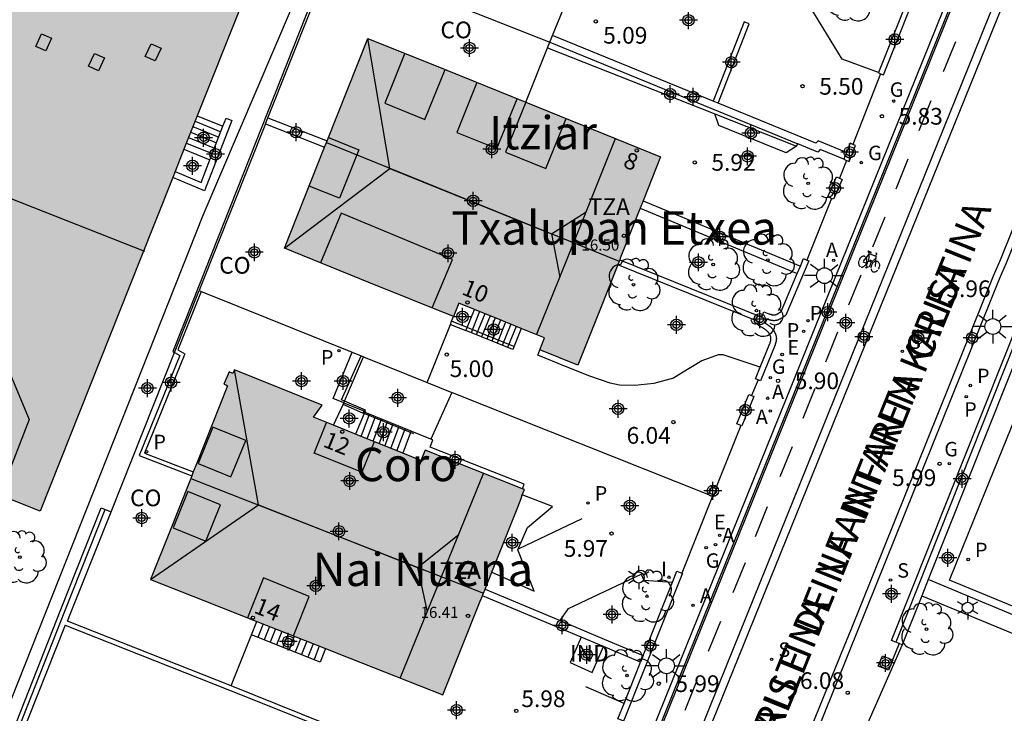
# Model space of a CAD drawing. Units: metres. Extents: x 580644 to 580996, y 4796289 to 4796541.
# Drawn here: x 580751 to 580795, y 4796330 to 4796361 of the extents above; entities that cross this region are included whole.
import ezdxf
from ezdxf.enums import TextEntityAlignment as Align

# ---------------------------------------------------------------- set-up
doc = ezdxf.new("R2010")
doc.units = ezdxf.units.M
doc.header["$MEASUREMENT"] = 0
for name, color, linetype in [('020204', 9, 'Continuous'), ('020308', 9, 'Continuous'), ('060106', 9, 'Continuous'), ('060108', 9, 'Continuous'), ('060112', 1, 'Continuous'), ('060113', 4, 'Continuous'), ('060117', 9, 'Continuous'), ('060124', 9, 'Continuous'), ('060126', 9, 'Continuous'), ('060141', 9, 'Continuous'), ('060145', 9, 'Continuous'), ('070105', 6, 'Continuous'), ('070106', 6, 'Continuous'), ('070108', 9, 'Continuous'), ('070110', 9, 'Continuous'), ('070117', 9, 'Continuous'), ('080106', 1, 'Continuous'), ('080107', 9, 'Continuous'), ('080109', 9, 'Continuous'), ('080110', 9, 'Continuous'), ('080201', 9, 'Continuous'), ('080202', 9, 'Continuous'), ('080301', 9, 'Continuous'), ('080303', 9, 'Continuous'), ('080304', 9, 'Continuous'), ('080306', 9, 'Continuous'), ('080308', 9, 'Continuous'), ('080311', 9, 'Continuous'), ('080312', 8, 'Continuous'), ('090212', 9, 'Continuous'), ('100105', 3, 'Continuous'), ('100107', 3, 'Continuous'), ('100202', 3, 'Continuous'), ('200205', 4, 'Continuous'), ('200305', 4, 'Continuous'), ('210102', 4, 'Continuous'), ('210203', 4, 'Continuous'), ('210204', 9, 'Continuous'), ('210205', 4, 'Continuous'), ('210303', 4, 'Continuous'), ('210304', 9, 'Continuous'), ('210305', 4, 'Continuous'), ('220205', 1, 'Continuous'), ('220305', 1, 'Continuous'), ('230204', 9, 'Continuous'), ('230304', 9, 'Continuous'), ('250203', 9, 'Continuous'), ('250206', 9, 'Continuous'), ('260101', 9, 'Continuous'), ('270204', 9, 'Continuous'), ('270304', 9, 'Continuous'), ('990501', 21, 'Continuous'), ('C_Edificios', 5, 'Continuous'), ('Centroides', 1, 'Continuous')]:
    doc.layers.add(name, color=color, linetype=linetype)
doc.layers.add('080111', color=7, linetype='Continuous', lineweight=30)
doc.layers.add('080118', color=7, linetype='Continuous', lineweight=30)
doc.styles.add('ARIAL', font='arial.ttf', dxfattribs={"height": 1})
doc.styles.add('ARIALI', font='ariali.ttf', dxfattribs={"height": 1})
doc.styles.add('ROMANS', font='romans__.ttf', dxfattribs={"height": 1})
doc.styles.get("Standard").update_dxf_attribs({"font": 'arial.ttf'})

# ---------------------------------------------------------------- blocks, each defined once
blk = doc.blocks.new('Centroide')
for points in [[(0.402, 0), (-0.402, 0)], [(0, -0.402), (0, 0.402)]]:
    blk.add_lwpolyline(points)
for radius in [0.256, 0.159]:
    blk.add_circle((0, 0), radius)
blk = doc.blocks.new('REIND')
blk.add_circle((0, 0), 0.055)
blk = doc.blocks.new('REGAS')
blk.add_circle((0, 0), 0.055)
blk = doc.blocks.new('PUNTO')
blk.add_circle((0, 0), 0.075)
blk = doc.blocks.new('FAROLA')
for p, q in [((-0.63, 0.51), (-0.255, 0.245)), ((0, 0.355), (0, 0.755)), ((0.605, 0.49), (0.276, 0.223)), ((-0.355, 0), (-0.895, 0)), ((0.355, 0), (0.855, 0)), ((-0.65, -0.52), (-0.255, -0.24)), ((0, -0.355), (0, -0.755)), ((0.585, -0.52), (0.256, -0.246))]:
    blk.add_line(p, q)
blk.add_circle((0, 0), 0.355)
blk = doc.blocks.new('FAROLJ')
for p, q in [((0, 0.248), (0, 0.528)), ((-0.215, 0.124), (-0.458, 0.264)), ((0.215, 0.124), (0.458, 0.264)), ((-0.215, -0.124), (-0.458, -0.264)), ((0, -0.248), (0, -0.528)), ((0.215, -0.124), (0.458, -0.264))]:
    blk.add_line(p, q)
blk.add_circle((0, 0), 0.248)
blk = doc.blocks.new('ABAS')
blk.add_circle((0, 0), 0.055)
blk = doc.blocks.new('PLUVI3')
blk.add_circle((0, 0), 0.055)
blk = doc.blocks.new('COTAPU')
blk.add_circle((0, 0), 0.075)
blk = doc.blocks.new('SANEA')
blk.add_circle((0, 0), 0.055)
blk = doc.blocks.new('ARBOL')
blk.add_circle((0, 0), 0.0587)
for centre, radius, start, end in [((-0.564, 0.381), 0.532, 92.28, 254.58), ((-0.28, 0.855), 0.3, 359.2878, 173.6078), ((0.097, 0.97), 0.21, 23.1565, 160.4665), ((0.438, 0.881), 0.24, 301.578, 139.328), ((0.656, 0.288), 0.443, 319.8556, 114.7656), ((-0.091, 0.321), 0.12, 119.14, 310.56), ((0.819, -0.249), 0.383, 235.5275, 62.0275), ((-0.556, -0.339), 0.555, 142.64, 266.54), ((-0.039, -0.384), 0.21, 189.64, 323.88), ((0.299, -0.624), 0.532, 224.67, 0.24), ((-0.301, -0.676), 0.45, 213.78, 295.32)]:
    blk.add_arc(centre, radius, start, end)
blk = doc.blocks.new('PLUVI2')
blk.add_circle((0, 0), 0.055)
blk = doc.blocks.new('REGELE')
blk.add_circle((0, 0), 0.055)
blk = doc.blocks.new('BloquePortal')
blk.add_circle((0, 0), 0.075)
at = {"flags": 5}
blk.add_attdef('INDICE', text='', height=0.75, dxfattribs=at).set_placement((0, 0), align=Align.MIDDLE_CENTER)
blk = doc.blocks.new('BICI')
at = {"color": 9, "linetype": 'Continuous', "flags": 128}
for points in [[(-0.25, 0.103), (-0.281, 0.109), (-0.309, 0.108), (-0.335, 0.101), (-0.367, 0.084), (-0.382, 0.072), (-0.396, 0.059), (-0.416, 0.034), (-0.427, 0.017), (-0.44, -0.009), (-0.451, -0.037), (-0.457, -0.058), (-0.462, -0.082), (-0.467, -0.121)], [(-0.165, 0.27), (-0.282, -0.123)], [(-0.113, -0.111), (-0.117, -0.082), (-0.126, -0.043), (-0.141, -0.003), (-0.153, 0.018), (-0.165, 0.038), (-0.187, 0.064), (-0.195, 0.071)], [(-0.123, 0.201), (-0.174, 0.353)], [(0.029, 0.05), (0.001, 0.05)], [(0.07, -0.04), (0.191, 0.198)], [(0.219, 0.073), (0.204, 0.059), (0.191, 0.044), (0.176, 0.022), (0.164, 0.001), (0.155, -0.022), (0.148, -0.04), (0.142, -0.062), (0.137, -0.088), (0.134, -0.107), (0.133, -0.139), (0.133, -0.164), (0.135, -0.188), (0.141, -0.22), (0.146, -0.242), (0.156, -0.269)], [(0.255, 0.097), (0.276, 0.105), (0.302, 0.109), (0.329, 0.108), (0.361, 0.099), (0.384, 0.087), (0.405, 0.071), (0.424, 0.052), (0.439, 0.032), (0.455, 0.004), (0.467, -0.022), (0.478, -0.057), (0.484, -0.088), (0.488, -0.128), (0.488, -0.165), (0.485, -0.193), (0.483, -0.21)], [(-0.467, -0.164), (-0.462, -0.205), (-0.457, -0.229), (-0.446, -0.264), (-0.433, -0.294), (-0.416, -0.322), (-0.401, -0.343), (-0.381, -0.362), (-0.368, -0.372), (-0.343, -0.386), (-0.309, -0.396)], [(-0.289, -0.144), (-0.066, -0.144)], [(-0.274, -0.397), (-0.244, -0.39), (-0.218, -0.377), (-0.197, -0.361), (-0.177, -0.341), (-0.161, -0.32), (-0.146, -0.294), (-0.134, -0.269), (-0.124, -0.24), (-0.118, -0.212), (-0.113, -0.184), (-0.112, -0.171)], [(-0.091, -0.171), (-0.088, -0.187), (-0.085, -0.2), (-0.08, -0.214), (-0.075, -0.226), (-0.068, -0.238), (-0.059, -0.25), (-0.049, -0.26), (-0.033, -0.271), (-0.017, -0.276), (-0.004, -0.277), (0.008, -0.275), (0.018, -0.271)], [(0.047, -0.04), (0.033, -0.026), (0.021, -0.018), (0.007, -0.013), (-0.012, -0.012), (-0.035, -0.02), (-0.05, -0.031), (-0.06, -0.042), (-0.073, -0.061), (-0.081, -0.081), (-0.086, -0.097), (-0.09, -0.114)], [(-0.051, -0.344), (-0.025, -0.344)], [(0.044, -0.251), (0.055, -0.236), (0.064, -0.218), (0.071, -0.202), (0.076, -0.181), (0.079, -0.161), (0.08, -0.138), (0.079, -0.12), (0.075, -0.097), (0.07, -0.081), (0.063, -0.065)], [(0.175, -0.309), (0.192, -0.334), (0.206, -0.35), (0.226, -0.368), (0.248, -0.382), (0.276, -0.393), (0.297, -0.397), (0.32, -0.398), (0.348, -0.392), (0.369, -0.384), (0.392, -0.37), (0.416, -0.349), (0.43, -0.332), (0.444, -0.313), (0.454, -0.295), (0.465, -0.27), (0.472, -0.252)]]:
    blk.add_lwpolyline(points, dxfattribs=at)
at = {"color": 9, "linetype": 'Continuous'}
for points in [[(-0.236, 0.385), (-0.243, 0.371), (-0.224, 0.366)], [(-0.22, 0.365), (-0.087, 0.365), (-0.091, 0.384), (-0.104, 0.391), (-0.226, 0.391), (-0.236, 0.385)], [(-0.128, 0.302), (0.171, 0.302)], [(-0.049, -0.018), (-0.123, 0.201)], [(0.015, -0.014), (0.029, 0.05)], [(0.029, 0.05), (0.063, 0.051)], [(0.171, 0.302), (0.165, 0.361), (0.177, 0.381), (0.182, 0.407), (0.167, 0.423), (0.149, 0.428), (0.122, 0.428)], [(0.171, 0.302), (0.311, -0.144)], [(-0.051, -0.344), (-0.076, -0.344)], [(-0.033, -0.274), (-0.051, -0.344)]]:
    blk.add_lwpolyline(points, dxfattribs=at)

msp = doc.modelspace()

# ---------------------------------------------------------------- hatches: boundary and pattern name
at = {"layer": '990501'}
for points in [[(580760.599, 4796361.776), (580747.491, 4796366.997), (580744.589, 4796359.599), (580743.963, 4796359.846), (580741.292, 4796353.049), (580741.879, 4796352.792), (580738.599, 4796344.518), (580751.676, 4796339.303), (580756.138, 4796350.539)], [(580779.556, 4796355.235), (580773.497, 4796357.69), (580769.948, 4796359.126), (580766.399, 4796360.563), (580764.526, 4796355.845), (580762.652, 4796351.127), (580766.452, 4796349.589), (580770.251, 4796348.051), (580770.371, 4796348.352), (580770.49, 4796348.652), (580772.417, 4796347.872), (580774.345, 4796347.092), (580774.239, 4796346.826), (580774.134, 4796346.559), (580774.985, 4796346.214), (580775.837, 4796345.87), (580776.791, 4796348.271), (580777.744, 4796350.672)], [(580773.139, 4796339.473), (580773.287, 4796339.875), (580773.434, 4796340.277), (580768.975, 4796342.038), (580768.787, 4796341.572), (580763.955, 4796343.53), (580764.355, 4796344.073), (580760.403, 4796345.653), (580760.337, 4796345.498), (580760.175, 4796345.563), (580759.937, 4796345.009), (580760.098, 4796344.944), (580759.404, 4796343.202), (580758.711, 4796341.462), (580758.38, 4796340.624), (580757.511, 4796338.424), (580756.642, 4796336.224), (580759.028, 4796335.281), (580761.415, 4796334.338), (580765.591, 4796332.689), (580769.767, 4796331.039), (580771.453, 4796335.256)]]:
    msp.add_hatch(color=256, dxfattribs=at).paths.add_polyline_path(points, flags=0)

# ---------------------------------------------------------------- linework, layer by layer
at = {"layer": '060106', "flags": 128}
for points in [[(580770.864, 4796347.558), (580770.863, 4796347.558), (580770.167, 4796347.839)], [(580772.966, 4796346.707), (580770.864, 4796347.558)], [(580765.356, 4796344.25), (580765.216, 4796344.311), (580766.108, 4796346.281)], [(580766.182, 4796343.706), (580765.286, 4796344.094)], [(580766.253, 4796343.794), (580766.291, 4796343.841), (580765.356, 4796344.25)], [(580766.182, 4796343.706), (580766.253, 4796343.794)], [(580766.233, 4796343.686), (580766.182, 4796343.706)], [(580768.319, 4796342.835), (580766.233, 4796343.686)], [(580768.473, 4796342.772), (580768.319, 4796342.835)]]:
    msp.add_lwpolyline(points, dxfattribs=at)
at = {"layer": '060108', "flags": 128}
for points in [[(580766.824, 4796298.836), (580774.794, 4796318.549), (580775.177, 4796319.507), (580799.287, 4796379.239), (580806.603, 4796397.263)], [(580771.502, 4796296.96), (580773.195, 4796296.283), (580778.095, 4796308.372), (580778.58, 4796309.564), (580779.517, 4796311.871), (580779.951, 4796312.982), (580786.464, 4796329.085), (580786.461, 4796329.095), (580786.781, 4796329.879), (580788.076, 4796333.079), (580788.39, 4796333.854), (580794.793, 4796349.746), (580795.106, 4796350.474), (580796.237, 4796353.306), (580796.557, 4796354.053), (580812.997, 4796394.72), (580808.461, 4796396.524)]]:
    msp.add_lwpolyline(points, dxfattribs=at)
at = {"layer": '060112', "flags": 128}
for points in [[(580767.262, 4796298.994), (580799.545, 4796379.097), (580806.752, 4796396.856)], [(580768.816, 4796298.372), (580772.974, 4796308.65), (580776.965, 4796318.519), (580782.2, 4796331.564), (580787.372, 4796344.365), (580793.643, 4796359.9), (580799.119, 4796373.478), (580807.966, 4796395.409), (580808.376, 4796395.296)]]:
    msp.add_lwpolyline(points, dxfattribs=at)
at = {"layer": '060113', "flags": 128}
for points in [[(580767.262, 4796298.994), (580767.187, 4796299.024), (580799.484, 4796379.159), (580806.678, 4796396.885), (580806.752, 4796396.856)], [(580808.692, 4796396.089), (580812.594, 4796394.547), (580796.272, 4796354.172), (580795.951, 4796353.424), (580794.82, 4796350.592), (580794.508, 4796349.865), (580788.103, 4796333.97), (580787.79, 4796333.195), (580786.495, 4796329.995), (580786.134, 4796329.111), (580786.137, 4796329.1), (580779.664, 4796313.096), (580779.23, 4796311.985), (580778.294, 4796309.68), (580777.809, 4796308.488), (580773.024, 4796296.684), (580770.039, 4796297.878), (580769.093, 4796298.26)], [(580808.376, 4796395.296), (580769.093, 4796298.26)]]:
    msp.add_lwpolyline(points, dxfattribs=at)
at = {"layer": '060117', "flags": 128}
for points in [[(580758.734, 4796357.079), (580759.892, 4796356.614)], [(580770.864, 4796347.558), (580771.191, 4796348.368)], [(580770.112, 4796347.7), (580770.807, 4796347.419)], [(580770.807, 4796347.419), (580770.864, 4796347.558)], [(580773.294, 4796347.517), (580772.91, 4796346.568), (580770.807, 4796347.419)], [(580768.343, 4796342.899), (580766.288, 4796343.74)], [(580768.319, 4796342.835), (580767.969, 4796341.904)], [(580768.343, 4796342.899), (580768.319, 4796342.835)], [(580768.371, 4796342.887), (580768.343, 4796342.899)], [(580764.501, 4796333.119), (580764.262, 4796332.516), (580761.175, 4796333.736)]]:
    msp.add_lwpolyline(points, dxfattribs=at)
at = {"layer": '060124', "flags": 128}
for points in [[(580758.136, 4796355.573), (580759.3, 4796355.094)], [(580765.322, 4796344.17), (580766.253, 4796343.794)], [(580766.233, 4796343.686), (580765.841, 4796342.766)], [(580766.275, 4796343.785), (580766.233, 4796343.686)], [(580766.253, 4796343.794), (580766.275, 4796343.785)], [(580766.275, 4796343.785), (580766.302, 4796343.774), (580766.288, 4796343.74)], [(580769.229, 4796342.544), (580768.371, 4796342.887)], [(580769.195, 4796342.177), (580769.322, 4796342.506), (580769.229, 4796342.544)]]:
    msp.add_lwpolyline(points, dxfattribs=at)
at = {"layer": '060126', "flags": 128}
for points in [[(580765.356, 4796344.25), (580766.201, 4796346.243)], [(580770.174, 4796344.64), (580769.229, 4796342.544)], [(580765.322, 4796344.17), (580765.356, 4796344.25)]]:
    msp.add_lwpolyline(points, dxfattribs=at)
at = {"layer": '060141', "flags": 128}
for points in [[(580758.638, 4796356.837), (580759.794, 4796356.363)], [(580758.443, 4796356.347), (580759.603, 4796355.871)], [(580758.541, 4796356.593), (580759.699, 4796356.117)], [(580758.249, 4796355.857), (580759.411, 4796355.38)], [(580758.346, 4796356.102), (580759.507, 4796355.626)], [(580771.425, 4796348.274), (580771.041, 4796347.324)], [(580771.659, 4796348.179), (580771.274, 4796347.23)], [(580771.892, 4796348.085), (580771.508, 4796347.135)], [(580772.126, 4796347.99), (580771.742, 4796347.04)], [(580772.36, 4796347.895), (580771.975, 4796346.946)], [(580772.593, 4796347.801), (580772.209, 4796346.851)], [(580772.827, 4796347.706), (580772.443, 4796346.757)], [(580773.061, 4796347.612), (580772.676, 4796346.662)], [(580766.106, 4796342.659), (580766.482, 4796343.661)], [(580766.372, 4796342.551), (580766.748, 4796343.552)], [(580766.639, 4796342.443), (580767.014, 4796343.443)], [(580766.905, 4796342.335), (580767.28, 4796343.334)], [(580767.171, 4796342.227), (580767.545, 4796343.225)], [(580767.437, 4796342.119), (580767.811, 4796343.116)], [(580767.703, 4796342.011), (580768.077, 4796343.007)], [(580761.694, 4796334.228), (580761.456, 4796333.625)], [(580761.975, 4796334.117), (580761.737, 4796333.514)], [(580762.255, 4796334.006), (580762.017, 4796333.403)], [(580762.536, 4796333.896), (580762.297, 4796333.292)], [(580762.817, 4796333.785), (580762.579, 4796333.181)], [(580763.097, 4796333.674), (580762.859, 4796333.07)], [(580763.378, 4796333.563), (580763.14, 4796332.959)], [(580763.658, 4796333.452), (580763.42, 4796332.849)], [(580763.939, 4796333.341), (580763.7, 4796332.738)], [(580764.22, 4796333.23), (580763.982, 4796332.627)]]:
    msp.add_lwpolyline(points, dxfattribs=at)
at = {"layer": '060145', "flags": 128}
msp.add_lwpolyline([(580776.016, 4796338.959), (580773.158, 4796337.599)], dxfattribs=at)
at = {"layer": '070105', "flags": 128}
for points in [[(580761.912, 4796356.994), (580764.8, 4796364.255)], [(580764.8, 4796364.255), (580774.573, 4796360.385)], [(580764.447, 4796363.727), (580758.544, 4796348.749), (580757.638, 4796346.484), (580757.715, 4796346.44)], [(580790.576, 4796362.105), (580789.35, 4796359.021)], [(580789.445, 4796358.969), (580789.577, 4796358.916), (580790.808, 4796362.013)], [(580774.573, 4796360.385), (580785.72, 4796355.821)], [(580774.475, 4796360.141), (580781.992, 4796357.167)], [(580789.35, 4796359.021), (580789.345, 4796359.008), (580789.445, 4796358.969)], [(580781.992, 4796357.167), (580785.659, 4796355.717)], [(580759.892, 4796356.614), (580760.031, 4796356.971), (580760.296, 4796356.868), (580759.064, 4796353.705), (580757.633, 4796354.304)], [(580761.801, 4796356.715), (580758.871, 4796349.347), (580758.82, 4796349.219)], [(580761.801, 4796356.715), (580761.912, 4796356.994)], [(580761.801, 4796356.715), (580764.459, 4796355.677)], [(580761.912, 4796356.994), (580764.57, 4796355.956)], [(580759.3, 4796355.094), (580759.892, 4796356.614)], [(580785.659, 4796355.717), (580785.669, 4796355.713), (580785.72, 4796355.821)], [(580787.789, 4796355.125), (580786.724, 4796355.56), (580786.625, 4796355.451), (580785.72, 4796355.821)], [(580757.738, 4796354.57), (580758.905, 4796354.08), (580759.3, 4796355.094)], [(580777.719, 4796350.608), (580784.103, 4796348.026), (580784.193, 4796348.259), (580784.425, 4796348.181), (580784.44, 4796348.177), (580784.454, 4796348.172), (580784.468, 4796348.167), (580784.481, 4796348.163), (580784.495, 4796348.159), (580784.507, 4796348.155), (580784.52, 4796348.151), (580784.532, 4796348.148), (580784.544, 4796348.144), (580784.555, 4796348.141), (580784.566, 4796348.139), (580784.576, 4796348.136), (580784.586, 4796348.134), (580784.596, 4796348.133), (580784.613, 4796348.13), (580784.63, 4796348.128), (580784.644, 4796348.127), (580784.663, 4796348.128), (580784.678, 4796348.129), (580784.69, 4796348.131), (580784.704, 4796348.133), (580784.718, 4796348.137), (580784.729, 4796348.139), (580784.739, 4796348.143), (580784.75, 4796348.147), (580784.761, 4796348.151), (580784.772, 4796348.155), (580784.794, 4796348.165), (580784.81, 4796348.173), (580784.827, 4796348.182), (580784.845, 4796348.192), (580784.854, 4796348.198), (580784.863, 4796348.203), (580784.873, 4796348.209), (580784.882, 4796348.215), (580784.892, 4796348.222), (580784.902, 4796348.228), (580784.911, 4796348.235), (580784.921, 4796348.243), (580784.932, 4796348.25), (580784.974, 4796348.28), (580785.699, 4796349.992)], [(580786.132, 4796350.593), (580786.221, 4796350.556), (580785.189, 4796348.118), (580785.166, 4796348.1), (580785.155, 4796348.092), (580785.143, 4796348.083), (580785.132, 4796348.074), (580785.12, 4796348.065), (580785.109, 4796348.057), (580785.097, 4796348.048), (580785.085, 4796348.039), (580785.074, 4796348.031), (580785.062, 4796348.022), (580785.05, 4796348.014), (580785.038, 4796348.006), (580785.026, 4796347.998), (580785.014, 4796347.99), (580785.002, 4796347.982), (580784.99, 4796347.975), (580784.977, 4796347.967), (580784.965, 4796347.96), (580784.952, 4796347.953), (580784.939, 4796347.946), (580784.926, 4796347.94), (580784.905, 4796347.929), (580784.874, 4796347.915), (580784.857, 4796347.908), (580784.839, 4796347.902), (580784.821, 4796347.895), (580784.803, 4796347.89), (580784.785, 4796347.884), (580784.758, 4796347.878), (580784.739, 4796347.874), (580784.712, 4796347.87), (580784.702, 4796347.869), (580784.678, 4796347.867), (580784.654, 4796347.867), (580784.639, 4796347.867), (580784.624, 4796347.867), (580784.609, 4796347.868), (580784.595, 4796347.869), (580784.58, 4796347.871), (580784.565, 4796347.873), (580784.55, 4796347.876), (580784.535, 4796347.879), (580784.52, 4796347.882), (580784.505, 4796347.885), (580784.491, 4796347.889), (580784.476, 4796347.893), (580784.461, 4796347.897), (580784.446, 4796347.901), (580784.431, 4796347.905), (580784.417, 4796347.91), (580784.402, 4796347.915), (580784.387, 4796347.919), (580784.372, 4796347.924), (580784.358, 4796347.929), (580784.343, 4796347.934), (580784.328, 4796347.939), (580784.257, 4796347.754), (580784.27, 4796347.746), (580784.283, 4796347.738), (580784.297, 4796347.73), (580784.31, 4796347.721), (580784.323, 4796347.713), (580784.336, 4796347.705), (580784.349, 4796347.697), (580784.362, 4796347.688), (580784.375, 4796347.68), (580784.388, 4796347.671), (580784.4, 4796347.662), (580784.413, 4796347.654), (580784.425, 4796347.645), (580784.438, 4796347.636), (580784.45, 4796347.627), (580784.462, 4796347.617), (580784.474, 4796347.608), (580784.485, 4796347.598), (580784.497, 4796347.588), (580784.508, 4796347.578), (580784.519, 4796347.567), (580784.53, 4796347.557), (580784.547, 4796347.539), (580784.564, 4796347.521), (580784.583, 4796347.498), (580784.596, 4796347.483), (580784.607, 4796347.467), (580784.624, 4796347.443), (580784.641, 4796347.418), (580784.651, 4796347.401), (580784.656, 4796347.392), (580784.67, 4796347.366), (580784.675, 4796347.357), (580784.685, 4796347.338), (580784.694, 4796347.318), (580784.704, 4796347.298), (580784.708, 4796347.287), (580784.713, 4796347.276), (580784.717, 4796347.266), (580784.721, 4796347.255), (580784.725, 4796347.244), (580784.729, 4796347.234), (580784.732, 4796347.223), (580784.736, 4796347.212), (580784.739, 4796347.201), (580784.742, 4796347.19), (580784.745, 4796347.179), (580784.747, 4796347.168), (580784.749, 4796347.157), (580784.751, 4796347.146), (580784.753, 4796347.135), (580784.755, 4796347.124), (580784.756, 4796347.113), (580784.757, 4796347.102), (580784.758, 4796347.079), (580784.759, 4796347.055), (580784.758, 4796347.042), (580784.758, 4796347.03), (580784.757, 4796347.017), (580784.756, 4796347.005), (580784.754, 4796346.992), (580784.752, 4796346.98), (580784.75, 4796346.967), (580784.748, 4796346.954), (580784.746, 4796346.942), (580784.743, 4796346.929), (580784.74, 4796346.917), (580784.737, 4796346.904), (580784.734, 4796346.891), (580784.73, 4796346.879), (580784.727, 4796346.866), (580784.723, 4796346.854), (580784.72, 4796346.841), (580784.716, 4796346.828), (580784.712, 4796346.816), (580784.709, 4796346.803), (580784.705, 4796346.791), (580784.701, 4796346.778), (580784.049, 4796345.16), (580783.935, 4796345.206)], [(580785.84, 4796350.325), (580785.981, 4796350.658), (580786.132, 4796350.593)], [(580784.294, 4796347.442), (580784.284, 4796347.45), (580784.274, 4796347.457), (580784.263, 4796347.464), (580784.253, 4796347.471), (580784.242, 4796347.479), (580784.23, 4796347.486), (580784.219, 4796347.494), (580784.207, 4796347.501), (580784.195, 4796347.509), (580784.182, 4796347.517), (580784.17, 4796347.525), (580784.157, 4796347.533), (580784.144, 4796347.541), (580783.96, 4796347.654), (580784.017, 4796347.801), (580777.63, 4796350.385)], [(580785.699, 4796349.992), (580785.84, 4796350.325)], [(580758.914, 4796349.181), (580757.867, 4796346.563), (580758.181, 4796346.382), (580756.369, 4796341.907), (580758.555, 4796341.067)], [(580757.715, 4796346.44), (580758.82, 4796349.219)], [(580758.82, 4796349.219), (580758.914, 4796349.181)], [(580758.914, 4796349.181), (580759.258, 4796349.043), (580765.702, 4796346.444)], [(580790.124, 4796333.412), (580789.94, 4796333.485), (580795.758, 4796348.115), (580795.943, 4796348.041)], [(580784.035, 4796345.77), (580784.47, 4796346.847), (580784.474, 4796346.86), (580784.478, 4796346.873), (580784.481, 4796346.885), (580784.485, 4796346.897), (580784.488, 4796346.908), (580784.492, 4796346.92), (580784.495, 4796346.931), (580784.498, 4796346.941), (580784.5, 4796346.952), (580784.503, 4796346.962), (580784.505, 4796346.972), (580784.509, 4796346.99), (580784.513, 4796347.008), (580784.515, 4796347.023), (580784.517, 4796347.038), (580784.517, 4796347.051), (580784.517, 4796347.07), (580784.516, 4796347.089), (580784.515, 4796347.1), (580784.513, 4796347.111), (580784.51, 4796347.123), (580784.507, 4796347.136), (580784.503, 4796347.149), (580784.498, 4796347.163), (580784.493, 4796347.178), (580784.487, 4796347.192), (580784.48, 4796347.207), (580784.469, 4796347.231), (580784.457, 4796347.253), (580784.45, 4796347.266), (580784.443, 4796347.278), (580784.436, 4796347.291), (580784.428, 4796347.302), (580784.421, 4796347.314), (580784.413, 4796347.325), (580784.405, 4796347.336), (580784.397, 4796347.346), (580784.389, 4796347.355), (580784.372, 4796347.374), (580784.36, 4796347.386), (580784.345, 4796347.4), (580784.321, 4796347.421), (580784.294, 4796347.442)], [(580796.001, 4796347.327), (580791.585, 4796336.223)], [(580754.864, 4796339.273), (580757.715, 4796346.44)], [(580757.715, 4796346.44), (580757.952, 4796346.303), (580756.13, 4796341.803), (580758.487, 4796340.896)], [(580765.702, 4796346.444), (580766.108, 4796346.281)], [(580766.108, 4796346.281), (580766.201, 4796346.243)], [(580766.201, 4796346.243), (580769.073, 4796345.084)], [(580783.935, 4796345.206), (580783.825, 4796345.25), (580784.035, 4796345.77)], [(580769.073, 4796345.084), (580770.174, 4796344.64)], [(580770.174, 4796344.64), (580770.194, 4796344.632), (580781.711, 4796340.053)], [(580745.4, 4796316.59), (580752.611, 4796334.874), (580754.417, 4796339.45), (580754.591, 4796339.381)], [(580760.26, 4796331.44), (580752.91, 4796334.35), (580753.045, 4796334.697), (580754.864, 4796339.273)], [(580754.591, 4796339.381), (580754.864, 4796339.273)], [(580780.508, 4796336.519), (580780.543, 4796336.505), (580777.895, 4796329.856), (580777.795, 4796329.896)], [(580780.086, 4796336.101), (580780.288, 4796336.607), (580780.508, 4796336.519)], [(580778.779, 4796332.817), (580780.086, 4796336.101)], [(580791.585, 4796336.223), (580791.297, 4796335.498)], [(580775.99, 4796333.632), (580771.548, 4796335.493)], [(580771.667, 4796335.791), (580775.037, 4796334.38)], [(580791.297, 4796335.498), (580790.418, 4796333.295)], [(580791.297, 4796335.498), (580813.543, 4796326.291)], [(580752.805, 4796334.179), (580750.72, 4796328.92), (580744.22, 4796312.171)], [(580752.805, 4796334.179), (580760.19, 4796331.25), (580764.427, 4796329.551)], [(580775.037, 4796334.38), (580776.74, 4796333.666), (580778.779, 4796332.817)], [(580776.992, 4796333.212), (580775.99, 4796333.632)], [(580790.27, 4796333.354), (580790.124, 4796333.412)], [(580790.418, 4796333.295), (580790.27, 4796333.354)], [(580778.658, 4796332.514), (580776.992, 4796333.212)], [(580778.779, 4796332.817), (580778.658, 4796332.514)], [(580777.916, 4796330.652), (580778.658, 4796332.514)], [(580764.5, 4796329.74), (580760.26, 4796331.44)], [(580777.916, 4796330.652), (580776.195, 4796331.408)], [(580777.795, 4796329.896), (580777.64, 4796329.958), (580777.916, 4796330.652)]]:
    msp.add_lwpolyline(points, dxfattribs=at)
at = {"layer": '070106', "flags": 128}
for points in [[(580789.445, 4796358.969), (580788.198, 4796355.793)], [(580787.911, 4796355.077), (580787.601, 4796354.272)], [(580787.243, 4796353.362), (580786.132, 4796350.593)], [(580783.935, 4796345.206), (580783.648, 4796344.498)], [(580783.155, 4796343.154), (580782.054, 4796340.38)], [(580781.896, 4796339.976), (580780.508, 4796336.519)], [(580790.418, 4796333.295), (580788.81, 4796329.65)], [(580790.27, 4796333.354), (580789.982, 4796332.617)]]:
    msp.add_lwpolyline(points, dxfattribs=at)
at = {"layer": '070108', "flags": 128}
for points in [[(580795.943, 4796348.041), (580790.124, 4796333.412)], [(580752.785, 4796334.803), (580754.591, 4796339.381)], [(580743.911, 4796312.302), (580752.785, 4796334.803)]]:
    msp.add_lwpolyline(points, dxfattribs=at)
at = {"layer": '070110', "flags": 128}
msp.add_lwpolyline([(580789.982, 4796332.617), (580789.992, 4796332.613), (580789.804, 4796332.149), (580789.34, 4796332.337), (580789.528, 4796332.801), (580789.982, 4796332.617)], dxfattribs=at)
at = {"layer": '070117', "flags": 128}
for points in [[(580788.07, 4796355.844), (580787.911, 4796355.437)], [(580788.198, 4796355.793), (580788.07, 4796355.844)], [(580787.911, 4796355.437), (580787.789, 4796355.125)], [(580787.911, 4796355.077), (580788.034, 4796355.029), (580788.315, 4796355.747), (580788.198, 4796355.793)], [(580787.789, 4796355.125), (580787.911, 4796355.077)], [(580787.243, 4796353.362), (580787.065, 4796353.441), (580787.461, 4796354.335)], [(580787.601, 4796354.272), (580787.72, 4796354.22), (580787.324, 4796353.326), (580787.243, 4796353.362)], [(580787.461, 4796354.335), (580787.601, 4796354.272)], [(580783.155, 4796343.154), (580782.988, 4796343.221), (580783.522, 4796344.549)], [(580783.648, 4796344.498), (580783.746, 4796344.459), (580783.212, 4796343.131), (580783.155, 4796343.154)], [(580783.522, 4796344.549), (580783.648, 4796344.498)], [(580781.878, 4796340.454), (580781.711, 4796340.053)], [(580782.054, 4796340.38), (580781.878, 4796340.454)], [(580781.896, 4796339.976), (580781.933, 4796339.96), (580782.1, 4796340.361), (580782.054, 4796340.38)], [(580781.711, 4796340.053), (580781.896, 4796339.976)]]:
    msp.add_lwpolyline(points, dxfattribs=at)
at = {"layer": '080106', "flags": 128}
for points in [[(580751.475, 4796360.198), (580751.734, 4796360.772), (580752.184, 4796360.574), (580751.925, 4796360), (580751.475, 4796360.198)], [(580756.398, 4796359.747), (580756.657, 4796360.321), (580757.107, 4796360.123), (580756.848, 4796359.549), (580756.398, 4796359.747)], [(580753.853, 4796359.307), (580754.112, 4796359.881), (580754.562, 4796359.683), (580754.303, 4796359.109), (580753.853, 4796359.307)]]:
    msp.add_lwpolyline(points, dxfattribs=at)
at = {"layer": '080107', "flags": 128}
for points in [[(580774.7, 4796360.697), (580775.8, 4796363.377)], [(580774.573, 4796360.385), (580774.7, 4796360.697)], [(580774.475, 4796360.141), (580774.573, 4796360.385)], [(580773.496, 4796357.69), (580774.475, 4796360.141)], [(580770.112, 4796347.7), (580770.167, 4796347.839)], [(580770.167, 4796347.839), (580770.251, 4796348.051)], [(580769.073, 4796345.084), (580770.112, 4796347.7)], [(580761.175, 4796333.736), (580761.415, 4796334.338)], [(580760.26, 4796331.44), (580760.365, 4796331.71), (580761.175, 4796333.736)], [(580775.99, 4796333.632), (580775.487, 4796332.492), (580776.479, 4796332.049), (580776.992, 4796333.212)]]:
    msp.add_lwpolyline(points, dxfattribs=at).dxf.unprotected_set("ltscale", 0)
at = {"layer": '080109', "flags": 128}
for points in [[(580767.392, 4796354.716), (580766.399, 4796360.563)], [(580768.062, 4796359.89), (580767.158, 4796357.649), (580768.966, 4796356.919), (580769.87, 4796359.158)], [(580771.302, 4796358.579), (580770.397, 4796356.337), (580772.205, 4796355.607), (580773.109, 4796357.847)], [(580773.499, 4796357.687), (580772.593, 4796355.445), (580774.401, 4796354.715), (580775.306, 4796356.955)], [(580742.711, 4796356.377), (580756.371, 4796350.988)], [(580764.627, 4796356.1), (580766, 4796355.553), (580765.127, 4796353.379), (580763.763, 4796353.923)], [(580776.209, 4796352.768), (580777.531, 4796356.055)], [(580762.652, 4796351.127), (580767.392, 4796354.716)], [(580767.392, 4796354.716), (580774.656, 4796351.77)], [(580769.294, 4796348.438), (580770.205, 4796350.624), (580765.205, 4796352.704), (580764.274, 4796350.47)], [(580774.656, 4796351.77), (580776.209, 4796352.768)], [(580775.028, 4796349.831), (580776.209, 4796352.768)], [(580774.656, 4796351.77), (580775.028, 4796349.831)], [(580773.985, 4796347.238), (580775.028, 4796349.831)], [(580749.657, 4796347.047), (580751.188, 4796343.416), (580749.878, 4796340.045)], [(580761.492, 4796339.579), (580760.403, 4796345.653)], [(580760.245, 4796340.844), (580760.913, 4796342.474), (580759.44, 4796343.077), (580758.772, 4796341.447), (580760.245, 4796340.844)], [(580766.683, 4796342.425), (580766.131, 4796341.052), (580763.996, 4796341.911), (580764.55, 4796343.289)], [(580759.119, 4796337.95), (580759.787, 4796339.581), (580758.314, 4796340.184), (580757.646, 4796338.553), (580759.119, 4796337.95)], [(580756.642, 4796336.224), (580761.492, 4796339.579)], [(580761.492, 4796339.579), (580768.635, 4796336.774)], [(580768.635, 4796336.774), (580770.483, 4796338.247)], [(580768.635, 4796336.774), (580769.065, 4796334.766)], [(580763.056, 4796333.69), (580763.77, 4796335.466), (580761.709, 4796336.295), (580760.989, 4796334.506)]]:
    msp.add_lwpolyline(points, dxfattribs=at)
at = {"layer": '080110', "flags": 128}
msp.add_lwpolyline([(580767.854, 4796331.795), (580771.605, 4796340.999)], dxfattribs=at)
at = {"layer": '080111', "flags": 128}
for points in [[(580756.765, 4796363.303), (580760.599, 4796361.776), (580758.734, 4796357.079)], [(580764.57, 4796355.956), (580766.399, 4796360.563)], [(580766.399, 4796360.563), (580769.948, 4796359.126), (580773.496, 4796357.69)], [(580773.496, 4796357.69), (580779.556, 4796355.235), (580778.772, 4796353.26)], [(580758.734, 4796357.079), (580758.136, 4796355.573)], [(580764.459, 4796355.677), (580764.526, 4796355.845), (580764.537, 4796355.874)], [(580764.537, 4796355.874), (580764.57, 4796355.956)], [(580758.136, 4796355.573), (580757.738, 4796354.57)], [(580770.251, 4796348.051), (580766.452, 4796349.589), (580762.652, 4796351.127), (580764.459, 4796355.677)], [(580757.738, 4796354.57), (580757.633, 4796354.304)], [(580757.633, 4796354.304), (580756.138, 4796350.539), (580751.676, 4796339.303), (580750.281, 4796339.859)], [(580778.772, 4796353.26), (580778.639, 4796352.925)], [(580778.639, 4796352.925), (580777.744, 4796350.672), (580777.719, 4796350.608)], [(580777.692, 4796350.539), (580777.63, 4796350.385)], [(580777.719, 4796350.608), (580777.692, 4796350.539)], [(580777.63, 4796350.385), (580776.791, 4796348.271), (580775.837, 4796345.87), (580774.985, 4796346.214), (580774.134, 4796346.559)], [(580771.191, 4796348.368), (580770.49, 4796348.652), (580770.371, 4796348.352), (580770.251, 4796348.051)], [(580773.294, 4796347.517), (580772.417, 4796347.872), (580771.191, 4796348.368)], [(580774.134, 4796346.559), (580774.239, 4796346.826), (580774.345, 4796347.092), (580773.294, 4796347.517)], [(580760.403, 4796345.653), (580760.337, 4796345.498), (580760.175, 4796345.563), (580759.937, 4796345.008), (580760.018, 4796344.976), (580760.098, 4796344.944), (580759.404, 4796343.202), (580758.711, 4796341.462), (580758.555, 4796341.067)], [(580764.853, 4796343.166), (580763.955, 4796343.53), (580764.355, 4796344.073), (580760.403, 4796345.653)], [(580765.841, 4796342.766), (580764.853, 4796343.166)], [(580767.969, 4796341.904), (580765.841, 4796342.766)], [(580773.35, 4796340.31), (580768.975, 4796342.038), (580768.787, 4796341.572), (580767.969, 4796341.904)], [(580758.44, 4796340.777), (580758.38, 4796340.624), (580757.511, 4796338.424), (580756.642, 4796336.224), (580759.028, 4796335.281), (580761.415, 4796334.338)], [(580758.487, 4796340.896), (580758.44, 4796340.777)], [(580758.555, 4796341.067), (580758.487, 4796340.896)], [(580771.972, 4796336.554), (580773.139, 4796339.473), (580773.287, 4796339.875), (580773.343, 4796340.028)], [(580773.343, 4796340.028), (580773.434, 4796340.277), (580773.35, 4796340.31)], [(580771.667, 4796335.791), (580771.972, 4796336.554)], [(580764.501, 4796333.119), (580765.591, 4796332.689), (580769.767, 4796331.039), (580771.453, 4796335.256), (580771.548, 4796335.493)], [(580771.548, 4796335.493), (580771.595, 4796335.612)], [(580771.595, 4796335.612), (580771.667, 4796335.791)], [(580761.415, 4796334.338), (580764.501, 4796333.119)]]:
    msp.add_lwpolyline(points, dxfattribs=at)
at = {"layer": '080118', "flags": 128}
for points in [[(580764.537, 4796355.874), (580777.692, 4796350.539)], [(580758.44, 4796340.777), (580771.595, 4796335.612)]]:
    msp.add_lwpolyline(points, dxfattribs=at)
at = {"layer": '100105', "flags": 128}
for points in [[(580789.35, 4796359.021), (580787.713, 4796359.627), (580784.911, 4796364.236), (580785.264, 4796365.122), (580790.171, 4796363.17)], [(580781.92, 4796357.741), (580774.7, 4796360.697)], [(580782.147, 4796357.648), (580781.92, 4796357.741)], [(580787.911, 4796355.437), (580786.633, 4796355.961), (580786.534, 4796355.852), (580782.147, 4796357.648)], [(580785.659, 4796355.717), (580785.205, 4796355.415), (580782.168, 4796356.648), (580781.992, 4796357.167)], [(580778.772, 4796353.26), (580785.84, 4796350.325)], [(580784.035, 4796345.77), (580782.373, 4796346.334), (580782.148, 4796346.329), (580781.404, 4796346.058), (580780.501, 4796345.51), (580780.136, 4796345.287), (580779.254, 4796345.042), (580778.398, 4796344.953), (580777.716, 4796344.966), (580777.294, 4796345.063), (580776.901, 4796345.19), (580776.37, 4796345.373), (580775.278, 4796345.805), (580774.033, 4796346.311), (580774.134, 4796346.559)], [(580765.322, 4796344.17), (580764.85, 4796344.362), (580765.702, 4796346.444)], [(580813.603, 4796327.501), (580792.539, 4796336.193), (580793.935, 4796339.646), (580796.683, 4796346.429)], [(580764.853, 4796343.166), (580765.286, 4796344.094)], [(580765.286, 4796344.094), (580765.322, 4796344.17)], [(580773.35, 4796340.31), (580773.431, 4796340.516), (580769.195, 4796342.177)], [(580771.972, 4796336.554), (580773.88, 4796335.701), (580773.143, 4796337.565), (580773.578, 4796338.57), (580774.706, 4796339.513), (580773.343, 4796340.028)], [(580775.037, 4796334.38), (580775.419, 4796334.918), (580778.688, 4796336.468), (580778.801, 4796336.198), (580780.086, 4796336.101)]]:
    msp.add_lwpolyline(points, dxfattribs=at)
at = {"layer": '100107', "flags": 128}
for points in [[(580745.4, 4796316.59), (580745.049, 4796316.726), (580744.809, 4796316.821), (580758.999, 4796352.609), (580763.011, 4796362.018), (580763.682, 4796363.721)], [(580778.639, 4796352.925), (580785.699, 4796349.992)], [(580813.808, 4796326.944), (580791.585, 4796336.223)]]:
    msp.add_lwpolyline(points, dxfattribs=at)
at = {"layer": '210102', "flags": 128}
msp.add_lwpolyline([(580782.147, 4796357.648), (580783.538, 4796361.212), (580783.31, 4796361.301), (580781.92, 4796357.741)], dxfattribs=at)
at = {"layer": '260101', "flags": 128}
for points in [[(580792.803, 4796360.405), (580792.257, 4796359.057)], [(580791.7, 4796357.747), (580791.154, 4796356.399)], [(580790.666, 4796355.128), (580790.12, 4796353.781)], [(580789.631, 4796352.52), (580789.085, 4796351.172)], [(580788.548, 4796349.911), (580788.002, 4796348.563)], [(580787.513, 4796347.35), (580786.967, 4796346.002)], [(580786.488, 4796344.81), (580785.942, 4796343.462)], [(580785.463, 4796342.191), (580784.917, 4796340.843)], [(580784.351, 4796339.494), (580783.805, 4796338.146)], [(580783.355, 4796336.973), (580782.809, 4796335.625)], [(580782.242, 4796334.344), (580781.696, 4796332.996)], [(580781.188, 4796331.686), (580780.642, 4796330.338)]]:
    msp.add_lwpolyline(points, dxfattribs=at)

# ---------------------------------------------------------------- block references
at = {"layer": '020204', "rotation": 359.9987685839998}
for p in [(580776.642, 4796361.324, 5.085), (580785.935, 4796358.406, 5.503), (580789.502, 4796357.058, 5.831), (580781.09, 4796354.987, 5.919), (580791.65, 4796349.304, 5.958), (580769.948, 4796346.345, 5.002), (580784.838, 4796345.162, 5.901), (580780.134, 4796343.304, 6.037), (580792.097, 4796341.432, 5.992), (580777.356, 4796338.291, 5.968), (580779.472, 4796331.543, 5.987), (580787.967, 4796331.132, 6.08), (580773.069, 4796330.314, 5.979)]:
    msp.add_blockref('COTAPU', p, dxfattribs=at)
at = {"layer": '080201', "rotation": 359.9987685839998}
for p in [(580777.907, 4796351.686, 16.502), (580770.902, 4796334.588, 16.414)]:
    msp.add_blockref('PUNTO', p, dxfattribs=at)
at = {"layer": '080202', "rotation": 359.9987685839998}
for p in [(580778.485, 4796355.524), (580770.88, 4796348.687), (580765.253, 4796342.875), (580761.238, 4796334.511)]:
    msp.add_blockref('BloquePortal', p, dxfattribs=at)
at = {"layer": '090212', "rotation": 338.5642685801732}
msp.add_blockref('BICI', (580788.963, 4796350.549), dxfattribs=at)
at = {"layer": '100202', "rotation": 359.9987685839998}
for p in [(580788.14, 4796362.505), (580786.187, 4796354.043), (580781.92, 4796350.397), (580784.375, 4796350.596), (580778.339, 4796349.485), (580783.864, 4796348.319), (580750.761, 4796337.235), (580778.945, 4796335.472), (580791.502, 4796333.997), (580778.048, 4796331.912)]:
    msp.add_blockref('ARBOL', p, dxfattribs=at)
at = {"layer": '200205', "rotation": 359.9987685839998}
for p in [(580787.338, 4796350.577, 5.859), (580784.369, 4796344.38, 5.901), (580784.486, 4796343.803, 5.9), (580782.023, 4796337.794, 5.965), (580781.016, 4796335.07, 5.971)]:
    msp.add_blockref('ABAS', p, dxfattribs=at)
at = {"layer": '210203', "rotation": 359.9987685839998}
for p in [(580786.176, 4796347.87, 5.869), (580785.984, 4796347.389, 5.869), (580793.471, 4796344.952, 5.937), (580793.29, 4796344.451, 5.938)]:
    msp.add_blockref('PLUVI2', p, dxfattribs=at)
at = {"layer": '210204', "rotation": 359.9987685839998}
for p in [(580790.421, 4796346.493, 5.93), (580789.887, 4796336.205, 5.998), (580784.546, 4796332.642, 6.054)]:
    msp.add_blockref('SANEA', p, dxfattribs=at)
at = {"layer": '210205', "rotation": 359.9987685839998}
for p in [(580765.108, 4796346.514, 7.601), (580756.459, 4796341.981, 7.601), (580776.291, 4796339.669, 5.907), (580793.38, 4796337.126, 5.844)]:
    msp.add_blockref('PLUVI3', p, dxfattribs=at)
at = {"layer": '220205', "rotation": 359.9987685839998}
for p in [(580785.018, 4796346.345, 5.89), (580782.209, 4796338.209, 5.959)]:
    msp.add_blockref('REGELE', p, dxfattribs=at)
at = {"layer": '230204', "rotation": 359.9987685839998}
for p in [(580790.032, 4796357.741, 5.82), (580788.576, 4796354.979, 5.843), (580784.486, 4796345.309, 5.892), (580792.527, 4796341.44, 5.983), (580781.604, 4796337.66, 5.976)]:
    msp.add_blockref('REGAS', p, dxfattribs=at)
at = {"layer": '250203', "rotation": 359.9987685839998}
for p in [(580778.574, 4796336.317), (580793.358, 4796334.957)]:
    msp.add_blockref('FAROLJ', p, dxfattribs=at)
at = {"layer": '250206', "rotation": 359.9987685839998}
for p in [(580786.922, 4796349.893), (580794.487, 4796347.603), (580779.821, 4796332.344)]:
    msp.add_blockref('FAROLA', p, dxfattribs=at)
at = {"layer": '270204', "rotation": 359.9987685839998}
msp.add_blockref('REIND', (580779.93, 4796336.33, 6.005), dxfattribs=at)
at = {"layer": 'C_Edificios', "rotation": 359.9987685839998}
for p in [(580771.976, 4796355.578), (580770.005, 4796350.898), (580765.585, 4796340.658), (580764.065, 4796335.939)]:
    msp.add_blockref('Centroide', p, dxfattribs=at)
at = {"layer": 'Centroides', "rotation": 359.9987685839998}
for p in [(580780.813, 4796361.378), (580790.081, 4796360.518), (580770.967, 4796360.129), (580782.734, 4796359.489), (580779.988, 4796358.059), (580781.019, 4796357.929), (580763.174, 4796356.34), (580783.616, 4796356.299), (580759.018, 4796356.09), (580788.052, 4796355.439), (580759.554, 4796355.35), (580783.468, 4796355.259), (580758.524, 4796354.83), (580787.393, 4796353.83), (580771.132, 4796353.26), (580782.214, 4796351.64), (580761.302, 4796350.941), (580781.258, 4796350.49), (580770.653, 4796348.041), (580784.012, 4796347.931), (580787.071, 4796348.251), (580772.055, 4796347.471), (580780.268, 4796347.681), (580787.879, 4796347.771), (580788.687, 4796347.141), (580791.128, 4796347.081), (580793.552, 4796347.091), (580756.495, 4796344.832), (580757.559, 4796345.082), (580763.421, 4796345.152), (580765.285, 4796345.152), (580767.742, 4796344.402), (580777.646, 4796343.902), (580765.565, 4796343.472), (580783.369, 4796343.842), (580767.099, 4796342.852), (580770.332, 4796341.612), (580793.107, 4796340.752), (580781.909, 4796340.212), (580778.173, 4796339.543), (580756.239, 4796338.993), (580765.104, 4796338.393), (580772.888, 4796337.883), (580792.464, 4796337.203), (580789.932, 4796335.583), (580777.373, 4796334.654), (580775.139, 4796334.164), (580762.828, 4796333.434), (580776.235, 4796332.844), (580779.097, 4796333.254), (580789.668, 4796332.474), (580770.389, 4796330.355)]:
    msp.add_blockref('Centroide', p, dxfattribs=at)

# ---------------------------------------------------------------- texts
at = {"layer": '020308', "style": 'ARIAL'}
for s, p in [('5.09', (580776.976, 4796360.326)), ('5.50', (580786.685, 4796358.031)), ('5.83', (580790.252, 4796356.683)), ('5.92', (580781.84, 4796354.612)), ('5.96', (580792.4, 4796348.929)), ('5.00', (580770.076, 4796345.332)), ('5.90', (580785.588, 4796344.787)), ('6.04', (580778.028, 4796342.334)), ('5.99', (580789.957, 4796340.432)), ('5.97', (580775.205, 4796337.249)), ('5.99', (580780.222, 4796331.168)), ('6.08', (580785.819, 4796331.305)), ('5.98', (580773.298, 4796330.49))]:
    msp.add_text(s, height=0.75, rotation=359.9988, dxfattribs=at).set_placement(p)
at = {"layer": '080301', "style": 'ARIAL'}
for s, p in [('CO', (580769.664, 4796360.567)), ('CO', (580759.721, 4796349.981)), ('CO', (580755.716, 4796339.522)), ('IND', (580775.485, 4796332.538))]:
    msp.add_text(s, height=0.75, rotation=359.9988, dxfattribs=at).set_placement(p)
at = {"layer": '080303', "style": 'ARIAL'}
for s, p in [('16.50', (580775.999, 4796351.02)), ('16.41', (580768.77, 4796334.5))]:
    msp.add_text(s, height=0.5, rotation=359.9988, dxfattribs=at).set_placement(p)
at = {"layer": '080304', "style": 'ARIALI'}
for s, p in [('Itziar', (580771.846, 4796355.568)), ('Txalupan Etxea', (580770.155, 4796351.287)), ('Coro', (580765.822, 4796340.651)), ('Nai Nuena', (580763.921, 4796335.932))]:
    msp.add_text(s, height=1.5, dxfattribs=at).set_placement(p)
at = {"layer": '080306', "style": 'ARIALI'}
msp.add_text('CRISTINA INFANTAREN KALEA', height=1.25, rotation=67.9838, dxfattribs=at).set_placement((580784.452, 4796328.203))
at = {"layer": '080308', "style": 'ARIALI'}
for s, p in [('8', (580777.825, 4796354.798)), ('10', (580770.575, 4796349.068)), ('12', (580764.345, 4796342.218)), ('14', (580761.235, 4796334.749))]:
    msp.add_text(s, height=0.75, rotation=337.9988, dxfattribs=at).set_placement(p)
at = {"layer": '080311', "style": 'ARIAL'}
for p in [(580776.325, 4796352.618), (580769.635, 4796336.248)]:
    msp.add_text('TZA', height=0.75, rotation=359.9988, dxfattribs=at).set_placement(p)
at = {"layer": '080312', "style": 'ARIALI'}
msp.add_text('CALLE  DE  LA  INFANTA  CRISTINA', height=1.25, rotation=67.9838, dxfattribs=at).set_placement((580784.452, 4796328.203))
at = {"layer": '200305', "style": 'ROMANS'}
for p in [(580786.985, 4796350.727), (580784.566, 4796344.346), (580783.835, 4796343.22), (580782.329, 4796337.9), (580781.322, 4796335.176)]:
    msp.add_text('A', height=0.65, rotation=359.9988, dxfattribs=at).set_placement(p)
at = {"layer": '210303', "style": 'ROMANS'}
for p in [(580786.257, 4796347.883), (580785.226, 4796347.108), (580793.777, 4796345.058), (580793.201, 4796343.548)]:
    msp.add_text('P', height=0.65, rotation=359.9988, dxfattribs=at).set_placement(p)
at = {"layer": '210304', "style": 'ROMANS'}
for p in [(580790.727, 4796346.599), (580790.193, 4796336.311), (580784.852, 4796332.748)]:
    msp.add_text('S', height=0.65, rotation=359.9988, dxfattribs=at).set_placement(p)
at = {"layer": '210305', "style": 'ROMANS'}
for p in [(580764.294, 4796345.896), (580756.765, 4796342.087), (580776.597, 4796339.775), (580793.686, 4796337.232)]:
    msp.add_text('P', height=0.65, rotation=359.9988, dxfattribs=at).set_placement(p)
at = {"layer": '220305', "style": 'ROMANS'}
for p in [(580785.254, 4796346.342), (580781.955, 4796338.487)]:
    msp.add_text('E', height=0.65, rotation=359.9988, dxfattribs=at).set_placement(p)
at = {"layer": '230304', "style": 'ROMANS'}
for p in [(580789.855, 4796357.935), (580788.882, 4796355.085), (580784.559, 4796345.477), (580792.306, 4796341.765), (580781.587, 4796336.754)]:
    msp.add_text('G', height=0.65, rotation=359.9988, dxfattribs=at).set_placement(p)
at = {"layer": '270304', "style": 'ROMANS'}
msp.add_text('I', height=0.65, rotation=359.9988, dxfattribs=at).set_placement((580779.578, 4796336.373))

doc.saveas('drawing.dxf')
